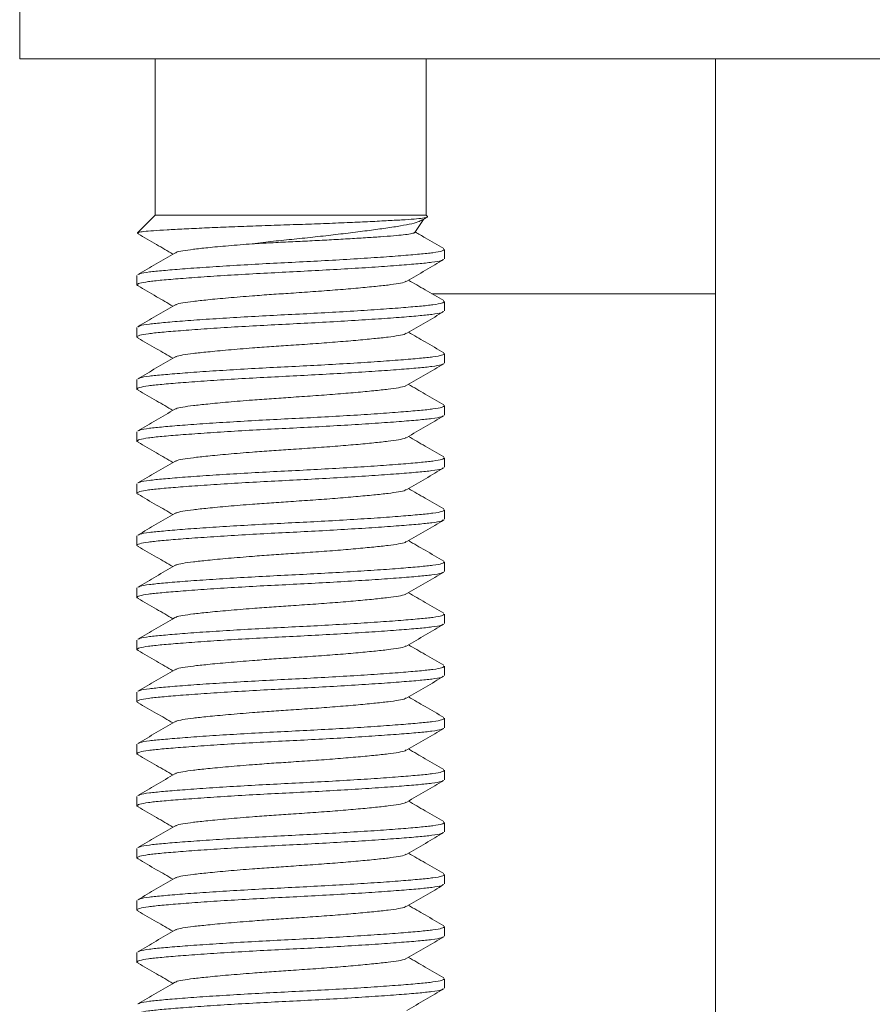
# Model space of a CAD drawing. Units: millimetres. Extents: x -156 to 489, y -230 to 460.
# Drawn here: x 446 to 462, y 162 to 181 of the extents above; entities that cross this region are included whole.
import ezdxf

# ---------------------------------------------------------------- set-up
doc = ezdxf.new("R2010")
doc.units = ezdxf.units.MM

msp = doc.modelspace()

# ---------------------------------------------------------------- linework, layer by layer
at = {"color": 7, "linetype": 'Continuous', "lineweight": 18}
for p, q in [((445.556, 181.455), (445.556, 179.955)), ((445.556, 179.955), (462.406, 179.955)), ((448.156, 179.955), (448.156, 176.955)), ((453.356, 176.955), (453.356, 179.955)), ((458.906, 175.442), (458.906, 179.955)), ((448.156, 176.955), (447.816, 176.615)), ((448.156, 176.955), (453.356, 176.955)), ((453.381, 176.93), (453.356, 176.955)), ((453.138, 176.619), (453.302, 176.871)), ((447.811, 176.605), (447.838, 176.594)), ((453.706, 176.114), (453.706, 176.296)), ((447.806, 175.796), (447.806, 175.614)), ((458.906, 146.455), (458.906, 175.442)), ((453.706, 175.114), (453.706, 175.296)), ((447.806, 174.796), (447.806, 174.614)), ((453.706, 174.114), (453.706, 174.296)), ((447.806, 173.796), (447.806, 173.614)), ((453.706, 173.114), (453.706, 173.296)), ((447.806, 172.796), (447.806, 172.614)), ((453.706, 172.114), (453.706, 172.296)), ((447.806, 171.796), (447.806, 171.614)), ((453.706, 171.114), (453.706, 171.296)), ((447.806, 170.796), (447.806, 170.614)), ((453.706, 170.114), (453.706, 170.296)), ((447.806, 169.796), (447.806, 169.614)), ((453.706, 169.114), (453.706, 169.296)), ((447.806, 168.796), (447.806, 168.614)), ((453.706, 168.114), (453.706, 168.296)), ((447.806, 167.796), (447.806, 167.614)), ((453.706, 167.114), (453.706, 167.296)), ((447.806, 166.796), (447.806, 166.614)), ((453.706, 166.114), (453.706, 166.296)), ((447.806, 165.796), (447.806, 165.614)), ((453.706, 165.114), (453.706, 165.296)), ((447.806, 164.796), (447.806, 164.614)), ((453.706, 164.114), (453.706, 164.296)), ((447.806, 163.796), (447.806, 163.614)), ((453.706, 163.114), (453.706, 163.296)), ((447.806, 162.796), (447.806, 162.614)), ((453.706, 162.114), (453.706, 162.296))]:
    msp.add_line(p, q, dxfattribs=at)
at = {"color": 8, "linetype": 'Continuous', "lineweight": 18}
msp.add_line((453.467, 175.442), (458.906, 175.442), dxfattribs=at)
at = {"color": 7, "linetype": 'Continuous', "lineweight": 18}
for points, knots in [([(447.82, 176.611), (447.824, 176.614), (447.832, 176.624), (447.932, 176.639), (448.113, 176.655), (448.373, 176.671), (448.704, 176.688), (449.086, 176.706), (449.514, 176.724), (449.966, 176.741), (450.443, 176.759), (450.92, 176.774), (451.394, 176.791), (451.835, 176.809), (452.242, 176.827), (452.595, 176.845), (452.897, 176.862), (453.134, 176.878), (453.297, 176.895), (453.385, 176.911), (453.381, 176.923), (453.379, 176.928)], [0, 0, 0, 0, 0.034317, 0.088665, 0.144581, 0.202133, 0.257532, 0.314632, 0.368546, 0.424023, 0.477935, 0.533418, 0.586953, 0.642144, 0.694054, 0.747468, 0.799376, 0.852791, 0.904459, 0.957739, 1, 1, 1, 1]), ([(453.28, 176.858), (453.3, 176.87), (453.332, 176.889), (453.365, 176.908), (453.376, 176.915)], [0, 0, 0, 0, 0.630465, 1, 1, 1, 1]), ([(453.279, 176.86), (453.255, 176.847), (453.204, 176.819), (453.04, 176.778), (452.809, 176.737), (452.52, 176.694), (452.183, 176.649), (451.819, 176.603), (451.429, 176.557), (451.029, 176.513), (450.622, 176.473), (450.284, 176.436), (450.089, 176.411), (450.02, 176.403)], [0, 0, 0, 0, 0.084802, 0.185961, 0.284286, 0.385742, 0.479477, 0.576054, 0.667833, 0.762272, 0.854078, 0.948814, 1, 1, 1, 1]), ([(447.827, 176.594), (447.945, 176.526), (448.169, 176.396), (448.392, 176.266), (448.496, 176.205)], [0, 0, 0, 0, 0.531583, 1, 1, 1, 1]), ([(450.02, 176.403), (450.138, 176.409), (450.376, 176.423), (450.75, 176.44), (451.128, 176.458), (451.499, 176.478), (451.86, 176.498), (452.192, 176.518), (452.488, 176.538), (452.734, 176.557), (452.929, 176.574), (453.062, 176.594), (453.133, 176.61), (453.132, 176.619), (453.132, 176.622)], [0, 0, 0, 0, 0.0840782, 0.1705948, 0.2546452, 0.340962, 0.4279765, 0.5175121, 0.6045631, 0.6941398, 0.7811617, 0.8705627, 0.9600982, 1, 1, 1, 1]), ([(453.692, 176.312), (453.573, 176.381), (453.391, 176.487), (453.209, 176.593), (453.146, 176.63)], [0, 0, 0, 0, 0.652643, 1, 1, 1, 1]), ([(450.02, 176.403), (449.863, 176.39), (449.549, 176.365), (449.17, 176.329), (448.878, 176.297), (448.677, 176.269), (448.562, 176.245), (448.547, 176.23), (448.543, 176.226)], [0, 0, 0, 0, 0.206238, 0.411559, 0.58704, 0.758645, 0.936057, 1, 1, 1, 1]), ([(448.533, 176.226), (448.414, 176.157), (448.177, 176.019), (447.94, 175.881), (447.821, 175.812)], [0, 0, 0, 0, 0.499503, 1, 1, 1, 1]), ([(447.836, 175.812), (447.844, 175.818), (447.867, 175.835), (448.029, 175.862), (448.299, 175.889), (448.668, 175.92), (449.124, 175.953), (449.648, 175.986), (450.208, 176.018), (450.781, 176.047), (451.352, 176.076), (451.91, 176.108), (452.429, 176.141), (452.879, 176.174), (453.24, 176.205), (453.504, 176.232), (453.675, 176.263), (453.694, 176.285), (453.704, 176.296)], [0, 0, 0, 0, 0.03556, 0.100123, 0.162581, 0.226444, 0.292012, 0.358021, 0.423155, 0.486198, 0.549241, 0.614375, 0.680384, 0.745952, 0.809815, 0.872272, 0.936835, 1, 1, 1, 1]), ([(453.684, 176.101), (453.674, 176.094), (453.65, 176.076), (453.484, 176.048), (453.213, 176.02), (452.844, 175.99), (452.388, 175.957), (451.865, 175.924), (451.304, 175.892), (450.732, 175.863), (450.16, 175.834), (449.603, 175.802), (449.083, 175.768), (448.634, 175.735), (448.273, 175.705), (448.007, 175.677), (447.84, 175.646), (447.803, 175.621), (447.808, 175.604), (447.827, 175.598), (447.838, 175.594)], [0, 0, 0, 0, 0.040816, 0.102541, 0.162253, 0.223309, 0.285995, 0.349103, 0.411373, 0.471646, 0.531918, 0.594188, 0.657296, 0.719982, 0.781038, 0.84075, 0.902475, 0.965441, 0.98026, 1, 1, 1, 1]), ([(452.985, 175.687), (453.104, 175.756), (453.341, 175.894), (453.578, 176.032), (453.697, 176.101)], [0, 0, 0, 0, 0.499463, 1, 1, 1, 1]), ([(447.827, 175.594), (447.945, 175.526), (448.169, 175.396), (448.392, 175.266), (448.496, 175.205)], [0, 0, 0, 0, 0.531583, 1, 1, 1, 1]), ([(452.974, 175.687), (452.969, 175.682), (452.953, 175.666), (452.836, 175.64), (452.634, 175.612), (452.356, 175.582), (452.012, 175.549), (451.616, 175.516), (451.191, 175.484), (450.776, 175.456), (450.383, 175.43), (449.975, 175.4), (449.55, 175.365), (449.169, 175.329), (448.878, 175.297), (448.677, 175.269), (448.562, 175.245), (448.547, 175.23), (448.543, 175.226)], [0, 0, 0, 0, 0.03135, 0.098995, 0.164426, 0.231335, 0.300039, 0.369207, 0.437453, 0.5035, 0.560227, 0.61871, 0.697347, 0.775634, 0.842543, 0.907974, 0.975619, 1, 1, 1, 1]), ([(453.692, 175.312), (453.573, 175.381), (453.348, 175.512), (453.123, 175.643), (453.016, 175.705)], [0, 0, 0, 0, 0.527824, 1, 1, 1, 1]), ([(448.533, 175.226), (448.414, 175.157), (448.177, 175.019), (447.94, 174.881), (447.821, 174.812)], [0, 0, 0, 0, 0.499503, 1, 1, 1, 1]), ([(447.836, 174.812), (447.844, 174.818), (447.867, 174.835), (448.029, 174.862), (448.299, 174.889), (448.668, 174.92), (449.124, 174.953), (449.648, 174.986), (450.208, 175.018), (450.781, 175.047), (451.352, 175.076), (451.91, 175.108), (452.429, 175.141), (452.879, 175.174), (453.24, 175.205), (453.504, 175.232), (453.675, 175.263), (453.694, 175.285), (453.704, 175.296)], [0, 0, 0, 0, 0.03556, 0.100123, 0.162581, 0.226444, 0.292012, 0.358021, 0.423155, 0.486198, 0.549241, 0.614375, 0.680384, 0.745952, 0.809815, 0.872272, 0.936835, 1, 1, 1, 1]), ([(453.684, 175.101), (453.674, 175.094), (453.65, 175.076), (453.484, 175.048), (453.213, 175.02), (452.844, 174.99), (452.388, 174.957), (451.865, 174.924), (451.304, 174.892), (450.732, 174.863), (450.16, 174.834), (449.603, 174.802), (449.083, 174.768), (448.634, 174.735), (448.273, 174.705), (448.007, 174.677), (447.84, 174.646), (447.803, 174.621), (447.808, 174.604), (447.827, 174.598), (447.838, 174.594)], [0, 0, 0, 0, 0.040816, 0.102541, 0.162253, 0.223309, 0.285995, 0.349103, 0.411373, 0.471646, 0.531918, 0.594188, 0.657296, 0.719982, 0.781038, 0.84075, 0.902475, 0.965441, 0.98026, 1, 1, 1, 1]), ([(452.985, 174.687), (453.104, 174.756), (453.341, 174.894), (453.578, 175.032), (453.697, 175.101)], [0, 0, 0, 0, 0.499463, 1, 1, 1, 1]), ([(452.974, 174.687), (452.969, 174.682), (452.953, 174.666), (452.836, 174.64), (452.634, 174.612), (452.356, 174.582), (452.012, 174.549), (451.616, 174.516), (451.191, 174.484), (450.776, 174.456), (450.383, 174.43), (449.975, 174.4), (449.55, 174.365), (449.169, 174.329), (448.878, 174.297), (448.677, 174.269), (448.562, 174.245), (448.547, 174.23), (448.543, 174.226)], [0, 0, 0, 0, 0.03135, 0.098995, 0.164426, 0.231335, 0.300039, 0.369207, 0.437453, 0.5035, 0.560227, 0.61871, 0.697347, 0.775634, 0.842543, 0.907974, 0.975619, 1, 1, 1, 1]), ([(453.692, 174.312), (453.573, 174.381), (453.348, 174.512), (453.123, 174.643), (453.016, 174.705)], [0, 0, 0, 0, 0.527824, 1, 1, 1, 1]), ([(447.827, 174.594), (447.945, 174.526), (448.169, 174.396), (448.392, 174.266), (448.496, 174.205)], [0, 0, 0, 0, 0.531583, 1, 1, 1, 1]), ([(447.836, 173.812), (447.844, 173.818), (447.867, 173.835), (448.029, 173.862), (448.299, 173.889), (448.668, 173.92), (449.124, 173.953), (449.648, 173.986), (450.208, 174.018), (450.781, 174.047), (451.352, 174.076), (451.91, 174.108), (452.429, 174.141), (452.879, 174.174), (453.24, 174.205), (453.504, 174.232), (453.675, 174.263), (453.694, 174.285), (453.704, 174.296)], [0, 0, 0, 0, 0.03556, 0.100123, 0.162581, 0.226444, 0.292012, 0.358021, 0.423155, 0.486198, 0.549241, 0.614375, 0.680384, 0.745952, 0.809815, 0.872272, 0.936835, 1, 1, 1, 1]), ([(453.684, 174.101), (453.674, 174.094), (453.65, 174.076), (453.484, 174.048), (453.213, 174.02), (452.844, 173.99), (452.388, 173.957), (451.865, 173.924), (451.304, 173.892), (450.732, 173.863), (450.16, 173.834), (449.603, 173.802), (449.083, 173.768), (448.634, 173.735), (448.273, 173.705), (448.007, 173.677), (447.84, 173.646), (447.803, 173.621), (447.808, 173.604), (447.827, 173.598), (447.838, 173.594)], [0, 0, 0, 0, 0.040816, 0.102541, 0.162253, 0.223309, 0.285995, 0.349103, 0.411373, 0.471646, 0.531918, 0.594188, 0.657296, 0.719982, 0.781038, 0.84075, 0.902475, 0.965441, 0.98026, 1, 1, 1, 1]), ([(448.533, 174.226), (448.414, 174.157), (448.177, 174.019), (447.94, 173.881), (447.821, 173.812)], [0, 0, 0, 0, 0.4995017, 1, 1, 1, 1]), ([(452.985, 173.687), (453.104, 173.756), (453.341, 173.894), (453.578, 174.032), (453.697, 174.101)], [0, 0, 0, 0, 0.499463, 1, 1, 1, 1]), ([(453.692, 173.312), (453.573, 173.381), (453.348, 173.512), (453.123, 173.643), (453.016, 173.705)], [0, 0, 0, 0, 0.527824, 1, 1, 1, 1]), ([(447.827, 173.594), (447.945, 173.526), (448.169, 173.396), (448.392, 173.266), (448.496, 173.205)], [0, 0, 0, 0, 0.5315837, 1, 1, 1, 1]), ([(452.974, 173.687), (452.969, 173.682), (452.953, 173.666), (452.836, 173.64), (452.634, 173.612), (452.356, 173.582), (452.012, 173.549), (451.616, 173.516), (451.191, 173.484), (450.776, 173.456), (450.383, 173.43), (449.975, 173.4), (449.55, 173.365), (449.169, 173.329), (448.878, 173.297), (448.677, 173.269), (448.562, 173.245), (448.547, 173.23), (448.543, 173.226)], [0, 0, 0, 0, 0.03135, 0.098995, 0.164426, 0.231335, 0.300039, 0.369207, 0.437453, 0.5035, 0.560227, 0.61871, 0.697347, 0.775634, 0.842543, 0.907974, 0.975619, 1, 1, 1, 1]), ([(448.533, 173.226), (448.414, 173.157), (448.177, 173.019), (447.94, 172.881), (447.821, 172.812)], [0, 0, 0, 0, 0.4995017, 1, 1, 1, 1]), ([(447.836, 172.812), (447.844, 172.818), (447.867, 172.835), (448.029, 172.862), (448.299, 172.889), (448.668, 172.92), (449.124, 172.953), (449.648, 172.986), (450.208, 173.018), (450.781, 173.047), (451.352, 173.076), (451.91, 173.108), (452.429, 173.141), (452.879, 173.174), (453.24, 173.205), (453.504, 173.232), (453.675, 173.263), (453.694, 173.285), (453.704, 173.296)], [0, 0, 0, 0, 0.03556, 0.100123, 0.162581, 0.226444, 0.292012, 0.358021, 0.423155, 0.486198, 0.549241, 0.614375, 0.680384, 0.745952, 0.809815, 0.872272, 0.936835, 1, 1, 1, 1]), ([(453.684, 173.101), (453.674, 173.094), (453.65, 173.076), (453.484, 173.048), (453.213, 173.02), (452.844, 172.99), (452.388, 172.957), (451.865, 172.924), (451.304, 172.892), (450.732, 172.863), (450.16, 172.834), (449.603, 172.802), (449.083, 172.768), (448.634, 172.735), (448.273, 172.705), (448.007, 172.677), (447.84, 172.646), (447.803, 172.621), (447.808, 172.604), (447.827, 172.598), (447.838, 172.594)], [0, 0, 0, 0, 0.040816, 0.102541, 0.162253, 0.223309, 0.285995, 0.349103, 0.411373, 0.471646, 0.531918, 0.594188, 0.657296, 0.719982, 0.781038, 0.84075, 0.902475, 0.965441, 0.98026, 1, 1, 1, 1]), ([(452.985, 172.687), (453.104, 172.756), (453.341, 172.894), (453.578, 173.032), (453.697, 173.101)], [0, 0, 0, 0, 0.499463, 1, 1, 1, 1]), ([(447.827, 172.594), (447.945, 172.526), (448.169, 172.396), (448.392, 172.266), (448.496, 172.205)], [0, 0, 0, 0, 0.5315837, 1, 1, 1, 1]), ([(452.974, 172.687), (452.969, 172.682), (452.953, 172.666), (452.836, 172.64), (452.634, 172.612), (452.356, 172.582), (452.012, 172.549), (451.616, 172.516), (451.191, 172.484), (450.776, 172.456), (450.383, 172.43), (449.975, 172.4), (449.55, 172.365), (449.169, 172.329), (448.878, 172.297), (448.677, 172.269), (448.562, 172.245), (448.547, 172.23), (448.543, 172.226)], [0, 0, 0, 0, 0.03135, 0.098995, 0.164426, 0.231335, 0.300039, 0.369207, 0.437453, 0.5035, 0.560227, 0.61871, 0.697347, 0.775634, 0.842543, 0.907974, 0.975619, 1, 1, 1, 1]), ([(453.692, 172.312), (453.573, 172.381), (453.348, 172.512), (453.123, 172.643), (453.016, 172.705)], [0, 0, 0, 0, 0.5278237, 1, 1, 1, 1]), ([(448.533, 172.226), (448.414, 172.157), (448.177, 172.019), (447.94, 171.881), (447.821, 171.812)], [0, 0, 0, 0, 0.4995017, 1, 1, 1, 1]), ([(447.836, 171.812), (447.844, 171.818), (447.867, 171.835), (448.029, 171.862), (448.299, 171.889), (448.668, 171.92), (449.124, 171.953), (449.648, 171.986), (450.208, 172.018), (450.781, 172.047), (451.352, 172.076), (451.91, 172.108), (452.429, 172.141), (452.879, 172.174), (453.24, 172.205), (453.504, 172.232), (453.675, 172.263), (453.694, 172.285), (453.704, 172.296)], [0, 0, 0, 0, 0.03556, 0.100123, 0.162581, 0.226444, 0.292012, 0.358021, 0.423155, 0.486198, 0.549241, 0.614375, 0.680384, 0.745952, 0.809815, 0.872272, 0.936835, 1, 1, 1, 1]), ([(453.684, 172.101), (453.674, 172.094), (453.65, 172.076), (453.484, 172.048), (453.213, 172.02), (452.844, 171.99), (452.388, 171.957), (451.865, 171.924), (451.304, 171.892), (450.732, 171.863), (450.16, 171.834), (449.603, 171.802), (449.083, 171.768), (448.634, 171.735), (448.273, 171.705), (448.007, 171.677), (447.84, 171.646), (447.803, 171.621), (447.808, 171.604), (447.827, 171.598), (447.838, 171.594)], [0, 0, 0, 0, 0.040816, 0.102541, 0.162253, 0.223309, 0.285995, 0.349103, 0.411373, 0.471646, 0.531918, 0.594188, 0.657296, 0.719982, 0.781038, 0.84075, 0.902475, 0.965441, 0.98026, 1, 1, 1, 1]), ([(452.985, 171.687), (453.104, 171.756), (453.341, 171.894), (453.578, 172.032), (453.697, 172.101)], [0, 0, 0, 0, 0.499463, 1, 1, 1, 1]), ([(452.974, 171.687), (452.969, 171.682), (452.953, 171.666), (452.836, 171.64), (452.634, 171.612), (452.356, 171.582), (452.012, 171.549), (451.616, 171.516), (451.191, 171.484), (450.776, 171.456), (450.383, 171.43), (449.975, 171.4), (449.55, 171.365), (449.169, 171.329), (448.878, 171.297), (448.677, 171.269), (448.562, 171.245), (448.547, 171.23), (448.543, 171.226)], [0, 0, 0, 0, 0.03135, 0.098995, 0.164426, 0.231335, 0.300039, 0.369207, 0.437453, 0.5035, 0.560227, 0.61871, 0.697347, 0.775634, 0.842543, 0.907974, 0.975619, 1, 1, 1, 1]), ([(453.692, 171.312), (453.573, 171.381), (453.348, 171.512), (453.123, 171.643), (453.016, 171.705)], [0, 0, 0, 0, 0.5278237, 1, 1, 1, 1]), ([(447.827, 171.594), (447.945, 171.526), (448.169, 171.396), (448.392, 171.266), (448.496, 171.205)], [0, 0, 0, 0, 0.531583, 1, 1, 1, 1]), ([(447.836, 170.812), (447.844, 170.818), (447.867, 170.835), (448.029, 170.862), (448.299, 170.889), (448.668, 170.92), (449.124, 170.953), (449.648, 170.986), (450.208, 171.018), (450.781, 171.047), (451.352, 171.076), (451.91, 171.108), (452.429, 171.141), (452.879, 171.174), (453.24, 171.205), (453.504, 171.232), (453.675, 171.263), (453.694, 171.285), (453.704, 171.296)], [0, 0, 0, 0, 0.03556, 0.100123, 0.162581, 0.226444, 0.292012, 0.358021, 0.423155, 0.486198, 0.549241, 0.614375, 0.680384, 0.745952, 0.809815, 0.872272, 0.936835, 1, 1, 1, 1]), ([(453.684, 171.101), (453.674, 171.094), (453.65, 171.076), (453.484, 171.048), (453.213, 171.02), (452.844, 170.99), (452.388, 170.957), (451.865, 170.924), (451.304, 170.892), (450.732, 170.863), (450.16, 170.834), (449.603, 170.802), (449.083, 170.768), (448.634, 170.735), (448.273, 170.705), (448.007, 170.677), (447.84, 170.646), (447.803, 170.621), (447.808, 170.604), (447.827, 170.598), (447.838, 170.594)], [0, 0, 0, 0, 0.040816, 0.102541, 0.162253, 0.223309, 0.285995, 0.349103, 0.411373, 0.471646, 0.531918, 0.594188, 0.657296, 0.719982, 0.781038, 0.84075, 0.902475, 0.965441, 0.98026, 1, 1, 1, 1]), ([(448.533, 171.226), (448.414, 171.157), (448.177, 171.019), (447.94, 170.881), (447.821, 170.812)], [0, 0, 0, 0, 0.4995017, 1, 1, 1, 1]), ([(452.985, 170.687), (453.104, 170.756), (453.341, 170.894), (453.578, 171.032), (453.697, 171.101)], [0, 0, 0, 0, 0.499462, 1, 1, 1, 1]), ([(452.974, 170.687), (452.969, 170.682), (452.953, 170.666), (452.836, 170.64), (452.634, 170.612), (452.356, 170.582), (452.012, 170.549), (451.616, 170.516), (451.191, 170.484), (450.776, 170.456), (450.383, 170.43), (449.975, 170.4), (449.55, 170.365), (449.169, 170.329), (448.878, 170.297), (448.677, 170.269), (448.562, 170.245), (448.547, 170.23), (448.543, 170.226)], [0, 0, 0, 0, 0.0313498, 0.0989951, 0.1644261, 0.2313354, 0.3000393, 0.3692068, 0.437453, 0.5034998, 0.5602272, 0.6187103, 0.6973468, 0.7756335, 0.8425428, 0.9079738, 0.9756192, 1, 1, 1, 1]), ([(453.692, 170.312), (453.573, 170.381), (453.348, 170.512), (453.123, 170.643), (453.016, 170.705)], [0, 0, 0, 0, 0.5278237, 1, 1, 1, 1]), ([(447.827, 170.594), (447.945, 170.526), (448.169, 170.396), (448.392, 170.266), (448.496, 170.205)], [0, 0, 0, 0, 0.531583, 1, 1, 1, 1]), ([(448.533, 170.226), (448.414, 170.157), (448.177, 170.019), (447.94, 169.881), (447.821, 169.812)], [0, 0, 0, 0, 0.4995017, 1, 1, 1, 1]), ([(447.836, 169.812), (447.844, 169.818), (447.867, 169.835), (448.029, 169.862), (448.299, 169.889), (448.668, 169.92), (449.124, 169.953), (449.648, 169.986), (450.208, 170.018), (450.781, 170.047), (451.352, 170.076), (451.91, 170.108), (452.429, 170.141), (452.879, 170.174), (453.24, 170.205), (453.504, 170.232), (453.675, 170.263), (453.694, 170.285), (453.704, 170.296)], [0, 0, 0, 0, 0.03556, 0.100123, 0.162581, 0.226444, 0.292012, 0.358021, 0.423155, 0.486198, 0.549241, 0.614375, 0.680384, 0.745952, 0.809815, 0.872272, 0.936835, 1, 1, 1, 1]), ([(453.684, 170.101), (453.674, 170.094), (453.65, 170.076), (453.484, 170.048), (453.213, 170.02), (452.844, 169.99), (452.388, 169.957), (451.865, 169.924), (451.304, 169.892), (450.732, 169.863), (450.16, 169.834), (449.603, 169.802), (449.083, 169.768), (448.634, 169.735), (448.273, 169.705), (448.007, 169.677), (447.84, 169.646), (447.803, 169.621), (447.808, 169.604), (447.827, 169.598), (447.838, 169.594)], [0, 0, 0, 0, 0.040816, 0.102541, 0.162253, 0.223309, 0.285995, 0.349103, 0.411373, 0.471646, 0.531918, 0.594188, 0.657296, 0.719982, 0.781038, 0.84075, 0.902475, 0.965441, 0.98026, 1, 1, 1, 1]), ([(452.985, 169.687), (453.104, 169.756), (453.341, 169.894), (453.578, 170.032), (453.697, 170.101)], [0, 0, 0, 0, 0.499462, 1, 1, 1, 1]), ([(447.827, 169.594), (447.945, 169.526), (448.169, 169.396), (448.392, 169.266), (448.496, 169.205)], [0, 0, 0, 0, 0.531583, 1, 1, 1, 1]), ([(452.974, 169.687), (452.969, 169.682), (452.953, 169.666), (452.836, 169.64), (452.634, 169.612), (452.356, 169.582), (452.012, 169.549), (451.616, 169.516), (451.191, 169.484), (450.776, 169.456), (450.383, 169.43), (449.975, 169.4), (449.55, 169.365), (449.169, 169.329), (448.878, 169.297), (448.677, 169.269), (448.562, 169.245), (448.547, 169.23), (448.543, 169.226)], [0, 0, 0, 0, 0.0313498, 0.0989951, 0.1644261, 0.2313354, 0.3000393, 0.3692068, 0.437453, 0.5034998, 0.5602272, 0.6187103, 0.6973468, 0.7756335, 0.8425428, 0.9079738, 0.9756192, 1, 1, 1, 1]), ([(453.692, 169.312), (453.573, 169.381), (453.348, 169.512), (453.123, 169.643), (453.016, 169.705)], [0, 0, 0, 0, 0.5278237, 1, 1, 1, 1]), ([(448.533, 169.226), (448.414, 169.157), (448.177, 169.019), (447.94, 168.881), (447.821, 168.812)], [0, 0, 0, 0, 0.4995017, 1, 1, 1, 1]), ([(447.836, 168.812), (447.844, 168.818), (447.867, 168.835), (448.029, 168.862), (448.299, 168.889), (448.668, 168.92), (449.124, 168.953), (449.648, 168.986), (450.208, 169.018), (450.781, 169.047), (451.352, 169.076), (451.91, 169.108), (452.429, 169.141), (452.879, 169.174), (453.24, 169.205), (453.504, 169.232), (453.675, 169.263), (453.694, 169.285), (453.704, 169.296)], [0, 0, 0, 0, 0.03556, 0.100123, 0.162581, 0.226444, 0.292012, 0.358021, 0.423155, 0.486198, 0.549241, 0.614375, 0.680384, 0.745952, 0.809815, 0.872272, 0.936835, 1, 1, 1, 1]), ([(453.684, 169.101), (453.674, 169.094), (453.65, 169.076), (453.484, 169.048), (453.213, 169.02), (452.844, 168.99), (452.388, 168.957), (451.865, 168.924), (451.304, 168.892), (450.732, 168.863), (450.16, 168.834), (449.603, 168.802), (449.083, 168.768), (448.634, 168.735), (448.273, 168.705), (448.007, 168.677), (447.84, 168.646), (447.803, 168.621), (447.808, 168.604), (447.827, 168.598), (447.838, 168.594)], [0, 0, 0, 0, 0.040816, 0.102541, 0.162253, 0.223309, 0.285995, 0.349103, 0.411373, 0.471646, 0.531918, 0.594188, 0.657296, 0.719982, 0.781038, 0.84075, 0.902475, 0.965441, 0.98026, 1, 1, 1, 1]), ([(452.985, 168.687), (453.104, 168.756), (453.341, 168.894), (453.578, 169.032), (453.697, 169.101)], [0, 0, 0, 0, 0.499462, 1, 1, 1, 1]), ([(452.974, 168.687), (452.969, 168.682), (452.953, 168.666), (452.836, 168.64), (452.634, 168.612), (452.356, 168.582), (452.012, 168.549), (451.616, 168.516), (451.191, 168.484), (450.776, 168.456), (450.383, 168.43), (449.975, 168.4), (449.55, 168.365), (449.169, 168.329), (448.878, 168.297), (448.677, 168.269), (448.562, 168.245), (448.547, 168.23), (448.543, 168.226)], [0, 0, 0, 0, 0.03135, 0.098995, 0.164426, 0.231335, 0.300039, 0.369207, 0.437453, 0.5035, 0.560227, 0.61871, 0.697347, 0.775634, 0.842543, 0.907974, 0.975619, 1, 1, 1, 1]), ([(453.692, 168.312), (453.573, 168.381), (453.348, 168.512), (453.123, 168.643), (453.016, 168.705)], [0, 0, 0, 0, 0.527824, 1, 1, 1, 1]), ([(447.827, 168.594), (447.945, 168.526), (448.169, 168.396), (448.392, 168.266), (448.496, 168.205)], [0, 0, 0, 0, 0.531583, 1, 1, 1, 1]), ([(448.533, 168.226), (448.414, 168.157), (448.177, 168.019), (447.94, 167.881), (447.821, 167.812)], [0, 0, 0, 0, 0.4995017, 1, 1, 1, 1]), ([(447.836, 167.812), (447.844, 167.818), (447.867, 167.835), (448.029, 167.862), (448.299, 167.889), (448.668, 167.92), (449.124, 167.953), (449.648, 167.986), (450.208, 168.018), (450.781, 168.047), (451.352, 168.076), (451.91, 168.108), (452.429, 168.141), (452.879, 168.174), (453.24, 168.205), (453.504, 168.232), (453.675, 168.263), (453.694, 168.285), (453.704, 168.296)], [0, 0, 0, 0, 0.03556, 0.100123, 0.162581, 0.226444, 0.292012, 0.358021, 0.423155, 0.486198, 0.549241, 0.614375, 0.680384, 0.745952, 0.809815, 0.872272, 0.936835, 1, 1, 1, 1]), ([(453.684, 168.101), (453.674, 168.094), (453.65, 168.076), (453.484, 168.048), (453.213, 168.02), (452.844, 167.99), (452.388, 167.957), (451.865, 167.924), (451.304, 167.892), (450.732, 167.863), (450.16, 167.834), (449.603, 167.802), (449.083, 167.768), (448.634, 167.735), (448.273, 167.705), (448.007, 167.677), (447.84, 167.646), (447.803, 167.621), (447.808, 167.604), (447.827, 167.598), (447.838, 167.594)], [0, 0, 0, 0, 0.040816, 0.102541, 0.162253, 0.223309, 0.285995, 0.349103, 0.411373, 0.471646, 0.531918, 0.594188, 0.657296, 0.719982, 0.781038, 0.84075, 0.902475, 0.965441, 0.98026, 1, 1, 1, 1]), ([(452.985, 167.687), (453.104, 167.756), (453.341, 167.894), (453.578, 168.032), (453.697, 168.101)], [0, 0, 0, 0, 0.499464, 1, 1, 1, 1]), ([(452.974, 167.687), (452.969, 167.682), (452.953, 167.666), (452.836, 167.64), (452.634, 167.612), (452.356, 167.582), (452.012, 167.549), (451.616, 167.516), (451.191, 167.484), (450.776, 167.456), (450.383, 167.43), (449.975, 167.4), (449.55, 167.365), (449.169, 167.329), (448.878, 167.297), (448.677, 167.269), (448.562, 167.245), (448.547, 167.23), (448.543, 167.226)], [0, 0, 0, 0, 0.03135, 0.098995, 0.164426, 0.231335, 0.300039, 0.369207, 0.437453, 0.5035, 0.560227, 0.61871, 0.697347, 0.775634, 0.842543, 0.907974, 0.975619, 1, 1, 1, 1]), ([(453.692, 167.312), (453.573, 167.381), (453.348, 167.512), (453.123, 167.643), (453.016, 167.705)], [0, 0, 0, 0, 0.527823, 1, 1, 1, 1]), ([(447.827, 167.594), (447.945, 167.526), (448.169, 167.396), (448.392, 167.266), (448.496, 167.205)], [0, 0, 0, 0, 0.531584, 1, 1, 1, 1]), ([(447.836, 166.812), (447.844, 166.818), (447.867, 166.835), (448.029, 166.862), (448.299, 166.889), (448.668, 166.92), (449.124, 166.953), (449.648, 166.986), (450.208, 167.018), (450.781, 167.047), (451.352, 167.076), (451.91, 167.108), (452.429, 167.141), (452.879, 167.174), (453.24, 167.205), (453.504, 167.232), (453.675, 167.263), (453.694, 167.285), (453.704, 167.296)], [0, 0, 0, 0, 0.03556, 0.100123, 0.162581, 0.226444, 0.292012, 0.358021, 0.423155, 0.486198, 0.549241, 0.614375, 0.680384, 0.745952, 0.809815, 0.872272, 0.936835, 1, 1, 1, 1]), ([(453.684, 167.101), (453.674, 167.094), (453.65, 167.076), (453.484, 167.048), (453.213, 167.02), (452.844, 166.99), (452.388, 166.957), (451.865, 166.924), (451.304, 166.892), (450.732, 166.863), (450.16, 166.834), (449.603, 166.802), (449.083, 166.768), (448.634, 166.735), (448.273, 166.705), (448.007, 166.677), (447.84, 166.646), (447.803, 166.621), (447.808, 166.604), (447.827, 166.598), (447.838, 166.594)], [0, 0, 0, 0, 0.040816, 0.102541, 0.162253, 0.223309, 0.285995, 0.349103, 0.411373, 0.471646, 0.531918, 0.594188, 0.657296, 0.719982, 0.781038, 0.84075, 0.902475, 0.965441, 0.98026, 1, 1, 1, 1]), ([(448.533, 167.226), (448.414, 167.157), (448.177, 167.019), (447.94, 166.881), (447.821, 166.812)], [0, 0, 0, 0, 0.499501, 1, 1, 1, 1]), ([(452.985, 166.687), (453.104, 166.756), (453.341, 166.894), (453.578, 167.032), (453.697, 167.101)], [0, 0, 0, 0, 0.499463, 1, 1, 1, 1]), ([(447.827, 166.594), (447.945, 166.526), (448.169, 166.396), (448.392, 166.266), (448.496, 166.205)], [0, 0, 0, 0, 0.531583, 1, 1, 1, 1]), ([(452.974, 166.687), (452.969, 166.682), (452.953, 166.666), (452.836, 166.64), (452.634, 166.612), (452.356, 166.582), (452.012, 166.549), (451.616, 166.516), (451.191, 166.484), (450.776, 166.456), (450.383, 166.43), (449.975, 166.4), (449.55, 166.365), (449.169, 166.329), (448.878, 166.297), (448.677, 166.269), (448.562, 166.245), (448.547, 166.23), (448.543, 166.226)], [0, 0, 0, 0, 0.03135, 0.098995, 0.164426, 0.231335, 0.300039, 0.369207, 0.437453, 0.5035, 0.560227, 0.61871, 0.697347, 0.775634, 0.842543, 0.907974, 0.975619, 1, 1, 1, 1]), ([(453.692, 166.312), (453.573, 166.381), (453.348, 166.512), (453.123, 166.643), (453.016, 166.705)], [0, 0, 0, 0, 0.527824, 1, 1, 1, 1]), ([(448.533, 166.226), (448.414, 166.157), (448.177, 166.019), (447.94, 165.881), (447.821, 165.812)], [0, 0, 0, 0, 0.499503, 1, 1, 1, 1]), ([(447.836, 165.812), (447.844, 165.818), (447.867, 165.835), (448.029, 165.862), (448.299, 165.889), (448.668, 165.92), (449.124, 165.953), (449.648, 165.986), (450.208, 166.018), (450.781, 166.047), (451.352, 166.076), (451.91, 166.108), (452.429, 166.141), (452.879, 166.174), (453.24, 166.205), (453.504, 166.232), (453.675, 166.263), (453.694, 166.285), (453.704, 166.296)], [0, 0, 0, 0, 0.03556, 0.100123, 0.162581, 0.226444, 0.292012, 0.358021, 0.423155, 0.486198, 0.549241, 0.614375, 0.680384, 0.745952, 0.809815, 0.872272, 0.936835, 1, 1, 1, 1]), ([(453.684, 166.101), (453.674, 166.094), (453.65, 166.076), (453.484, 166.048), (453.213, 166.02), (452.844, 165.99), (452.388, 165.957), (451.865, 165.924), (451.304, 165.892), (450.732, 165.863), (450.16, 165.834), (449.603, 165.802), (449.083, 165.768), (448.634, 165.735), (448.273, 165.705), (448.007, 165.677), (447.84, 165.646), (447.803, 165.621), (447.808, 165.604), (447.827, 165.598), (447.838, 165.594)], [0, 0, 0, 0, 0.040816, 0.102541, 0.162253, 0.223309, 0.285995, 0.349103, 0.411373, 0.471646, 0.531918, 0.594188, 0.657296, 0.719982, 0.781038, 0.84075, 0.902475, 0.965441, 0.98026, 1, 1, 1, 1]), ([(452.985, 165.687), (453.104, 165.756), (453.341, 165.894), (453.578, 166.032), (453.697, 166.101)], [0, 0, 0, 0, 0.499461, 1, 1, 1, 1]), ([(447.827, 165.594), (447.945, 165.526), (448.169, 165.396), (448.392, 165.266), (448.496, 165.205)], [0, 0, 0, 0, 0.5315819, 1, 1, 1, 1]), ([(452.974, 165.687), (452.969, 165.682), (452.953, 165.666), (452.836, 165.64), (452.634, 165.612), (452.356, 165.582), (452.012, 165.549), (451.616, 165.516), (451.191, 165.484), (450.776, 165.456), (450.383, 165.43), (449.975, 165.4), (449.55, 165.365), (449.169, 165.329), (448.878, 165.297), (448.677, 165.269), (448.562, 165.245), (448.547, 165.23), (448.543, 165.226)], [0, 0, 0, 0, 0.03135, 0.098995, 0.164426, 0.231335, 0.300039, 0.369207, 0.437453, 0.5035, 0.560227, 0.61871, 0.697347, 0.775634, 0.842543, 0.907974, 0.975619, 1, 1, 1, 1]), ([(453.692, 165.312), (453.573, 165.381), (453.348, 165.512), (453.123, 165.643), (453.016, 165.705)], [0, 0, 0, 0, 0.527823, 1, 1, 1, 1]), ([(448.533, 165.226), (448.414, 165.157), (448.177, 165.019), (447.94, 164.881), (447.821, 164.812)], [0, 0, 0, 0, 0.499501, 1, 1, 1, 1]), ([(447.836, 164.812), (447.844, 164.818), (447.867, 164.835), (448.029, 164.862), (448.299, 164.889), (448.668, 164.92), (449.124, 164.953), (449.648, 164.986), (450.208, 165.018), (450.781, 165.047), (451.352, 165.076), (451.91, 165.108), (452.429, 165.141), (452.879, 165.174), (453.24, 165.205), (453.504, 165.232), (453.675, 165.263), (453.694, 165.285), (453.704, 165.296)], [0, 0, 0, 0, 0.03556, 0.100123, 0.162581, 0.226444, 0.292012, 0.358021, 0.423155, 0.486198, 0.549241, 0.614375, 0.680384, 0.745952, 0.809815, 0.872272, 0.936835, 1, 1, 1, 1]), ([(453.684, 165.101), (453.674, 165.094), (453.65, 165.076), (453.484, 165.048), (453.213, 165.02), (452.844, 164.99), (452.388, 164.957), (451.865, 164.924), (451.304, 164.892), (450.732, 164.863), (450.16, 164.834), (449.603, 164.802), (449.083, 164.768), (448.634, 164.735), (448.273, 164.705), (448.007, 164.677), (447.84, 164.646), (447.803, 164.621), (447.808, 164.604), (447.827, 164.598), (447.838, 164.594)], [0, 0, 0, 0, 0.040816, 0.102541, 0.162253, 0.223309, 0.285995, 0.349103, 0.411373, 0.471646, 0.531918, 0.594188, 0.657296, 0.719982, 0.781038, 0.84075, 0.902475, 0.965441, 0.98026, 1, 1, 1, 1]), ([(452.985, 164.687), (453.104, 164.756), (453.341, 164.894), (453.578, 165.032), (453.697, 165.101)], [0, 0, 0, 0, 0.499463, 1, 1, 1, 1]), ([(452.974, 164.687), (452.969, 164.682), (452.953, 164.666), (452.836, 164.64), (452.634, 164.612), (452.356, 164.582), (452.012, 164.549), (451.616, 164.516), (451.191, 164.484), (450.776, 164.456), (450.383, 164.43), (449.975, 164.4), (449.55, 164.365), (449.169, 164.329), (448.878, 164.297), (448.677, 164.269), (448.562, 164.245), (448.547, 164.23), (448.543, 164.226)], [0, 0, 0, 0, 0.03135, 0.098995, 0.164426, 0.231335, 0.300039, 0.369207, 0.437453, 0.5035, 0.560227, 0.61871, 0.697347, 0.775634, 0.842543, 0.907974, 0.975619, 1, 1, 1, 1]), ([(453.692, 164.312), (453.573, 164.381), (453.348, 164.512), (453.123, 164.643), (453.016, 164.705)], [0, 0, 0, 0, 0.527824, 1, 1, 1, 1]), ([(447.827, 164.594), (447.945, 164.526), (448.169, 164.396), (448.392, 164.266), (448.496, 164.205)], [0, 0, 0, 0, 0.531583, 1, 1, 1, 1]), ([(447.836, 163.812), (447.844, 163.818), (447.867, 163.835), (448.029, 163.862), (448.299, 163.889), (448.668, 163.92), (449.124, 163.953), (449.648, 163.986), (450.208, 164.018), (450.781, 164.047), (451.352, 164.076), (451.91, 164.108), (452.429, 164.141), (452.879, 164.174), (453.24, 164.205), (453.504, 164.232), (453.675, 164.263), (453.694, 164.285), (453.704, 164.296)], [0, 0, 0, 0, 0.03556, 0.100123, 0.162581, 0.226444, 0.292012, 0.358021, 0.423155, 0.486198, 0.549241, 0.614375, 0.680384, 0.745952, 0.809815, 0.872272, 0.936835, 1, 1, 1, 1]), ([(453.684, 164.101), (453.674, 164.094), (453.65, 164.076), (453.484, 164.048), (453.213, 164.02), (452.844, 163.99), (452.388, 163.957), (451.865, 163.924), (451.304, 163.892), (450.732, 163.863), (450.16, 163.834), (449.603, 163.802), (449.083, 163.768), (448.634, 163.735), (448.273, 163.705), (448.007, 163.677), (447.84, 163.646), (447.803, 163.621), (447.808, 163.604), (447.827, 163.598), (447.838, 163.594)], [0, 0, 0, 0, 0.040816, 0.102541, 0.162253, 0.223309, 0.285995, 0.349103, 0.411373, 0.471646, 0.531918, 0.594188, 0.657296, 0.719982, 0.781038, 0.84075, 0.902475, 0.965441, 0.98026, 1, 1, 1, 1]), ([(448.533, 164.226), (448.414, 164.157), (448.177, 164.019), (447.94, 163.881), (447.821, 163.812)], [0, 0, 0, 0, 0.499503, 1, 1, 1, 1]), ([(452.985, 163.687), (453.104, 163.756), (453.341, 163.894), (453.578, 164.032), (453.697, 164.101)], [0, 0, 0, 0, 0.499461, 1, 1, 1, 1]), ([(452.974, 163.687), (452.969, 163.682), (452.953, 163.666), (452.836, 163.64), (452.634, 163.612), (452.356, 163.582), (452.012, 163.549), (451.616, 163.516), (451.191, 163.484), (450.776, 163.456), (450.383, 163.43), (449.975, 163.4), (449.55, 163.365), (449.169, 163.329), (448.878, 163.297), (448.677, 163.269), (448.562, 163.245), (448.547, 163.23), (448.543, 163.226)], [0, 0, 0, 0, 0.0313498, 0.0989951, 0.1644261, 0.2313354, 0.3000393, 0.3692068, 0.437453, 0.5034998, 0.5602272, 0.6187103, 0.6973468, 0.7756335, 0.8425428, 0.9079738, 0.9756191, 1, 1, 1, 1]), ([(453.692, 163.312), (453.573, 163.381), (453.348, 163.512), (453.123, 163.643), (453.016, 163.705)], [0, 0, 0, 0, 0.527823, 1, 1, 1, 1]), ([(447.827, 163.594), (447.945, 163.526), (448.169, 163.396), (448.392, 163.266), (448.496, 163.205)], [0, 0, 0, 0, 0.5315819, 1, 1, 1, 1]), ([(448.533, 163.226), (448.414, 163.157), (448.177, 163.019), (447.94, 162.881), (447.821, 162.812)], [0, 0, 0, 0, 0.499501, 1, 1, 1, 1]), ([(447.836, 162.812), (447.844, 162.818), (447.867, 162.835), (448.029, 162.862), (448.299, 162.889), (448.668, 162.92), (449.124, 162.953), (449.648, 162.986), (450.208, 163.018), (450.781, 163.047), (451.352, 163.076), (451.91, 163.108), (452.429, 163.141), (452.879, 163.174), (453.24, 163.205), (453.504, 163.232), (453.675, 163.263), (453.694, 163.285), (453.704, 163.296)], [0, 0, 0, 0, 0.03556, 0.100123, 0.162581, 0.226444, 0.292012, 0.358021, 0.423155, 0.486198, 0.549241, 0.614375, 0.680384, 0.745952, 0.809815, 0.872272, 0.936835, 1, 1, 1, 1]), ([(453.684, 163.101), (453.674, 163.094), (453.65, 163.076), (453.484, 163.048), (453.213, 163.02), (452.844, 162.99), (452.388, 162.957), (451.865, 162.924), (451.304, 162.892), (450.732, 162.863), (450.16, 162.834), (449.603, 162.802), (449.083, 162.768), (448.634, 162.735), (448.273, 162.705), (448.007, 162.677), (447.84, 162.646), (447.803, 162.621), (447.808, 162.604), (447.827, 162.598), (447.838, 162.594)], [0, 0, 0, 0, 0.0408164, 0.1025411, 0.1622534, 0.2233093, 0.2859954, 0.349103, 0.4113735, 0.4716456, 0.5319176, 0.5941881, 0.6572957, 0.7199818, 0.7810376, 0.8407498, 0.9024746, 0.9654411, 0.9802601, 1, 1, 1, 1]), ([(452.985, 162.687), (453.104, 162.756), (453.341, 162.894), (453.578, 163.032), (453.697, 163.101)], [0, 0, 0, 0, 0.499463, 1, 1, 1, 1]), ([(447.827, 162.594), (447.945, 162.526), (448.169, 162.396), (448.392, 162.266), (448.496, 162.205)], [0, 0, 0, 0, 0.531583, 1, 1, 1, 1]), ([(452.974, 162.687), (452.969, 162.682), (452.953, 162.666), (452.836, 162.64), (452.634, 162.612), (452.356, 162.582), (452.012, 162.549), (451.616, 162.516), (451.191, 162.484), (450.776, 162.456), (450.383, 162.43), (449.975, 162.4), (449.55, 162.365), (449.169, 162.329), (448.878, 162.297), (448.677, 162.269), (448.562, 162.245), (448.547, 162.23), (448.543, 162.226)], [0, 0, 0, 0, 0.03135, 0.098995, 0.164426, 0.231335, 0.300039, 0.369207, 0.437453, 0.5035, 0.560227, 0.61871, 0.697347, 0.775634, 0.842543, 0.907974, 0.975619, 1, 1, 1, 1]), ([(453.692, 162.312), (453.573, 162.381), (453.348, 162.512), (453.123, 162.643), (453.016, 162.705)], [0, 0, 0, 0, 0.527823, 1, 1, 1, 1]), ([(448.533, 162.226), (448.414, 162.157), (448.177, 162.019), (447.94, 161.881), (447.821, 161.812)], [0, 0, 0, 0, 0.499503, 1, 1, 1, 1]), ([(447.836, 161.812), (447.844, 161.818), (447.867, 161.835), (448.029, 161.862), (448.299, 161.889), (448.668, 161.92), (449.124, 161.953), (449.648, 161.986), (450.208, 162.018), (450.781, 162.047), (451.352, 162.076), (451.91, 162.108), (452.429, 162.141), (452.879, 162.174), (453.24, 162.205), (453.504, 162.232), (453.675, 162.263), (453.694, 162.285), (453.704, 162.296)], [0, 0, 0, 0, 0.03556, 0.100123, 0.162581, 0.226444, 0.292012, 0.358021, 0.423155, 0.486198, 0.549241, 0.614375, 0.680384, 0.745952, 0.809815, 0.872272, 0.936835, 1, 1, 1, 1]), ([(453.684, 162.101), (453.674, 162.094), (453.65, 162.076), (453.484, 162.048), (453.213, 162.02), (452.844, 161.99), (452.388, 161.957), (451.865, 161.924), (451.304, 161.892), (450.732, 161.863), (450.16, 161.834), (449.603, 161.802), (449.083, 161.768), (448.634, 161.735), (448.273, 161.705), (448.007, 161.677), (447.84, 161.646), (447.803, 161.621), (447.808, 161.604), (447.827, 161.598), (447.838, 161.594)], [0, 0, 0, 0, 0.040816, 0.102541, 0.162253, 0.223309, 0.285995, 0.349103, 0.411373, 0.471646, 0.531918, 0.594188, 0.657296, 0.719982, 0.781038, 0.84075, 0.902475, 0.965441, 0.98026, 1, 1, 1, 1]), ([(452.985, 161.687), (453.104, 161.756), (453.341, 161.894), (453.578, 162.032), (453.697, 162.101)], [0, 0, 0, 0, 0.499463, 1, 1, 1, 1])]:
    msp.add_open_spline(points, degree=3, knots=knots, dxfattribs=at)

doc.saveas('drawing.dxf')
